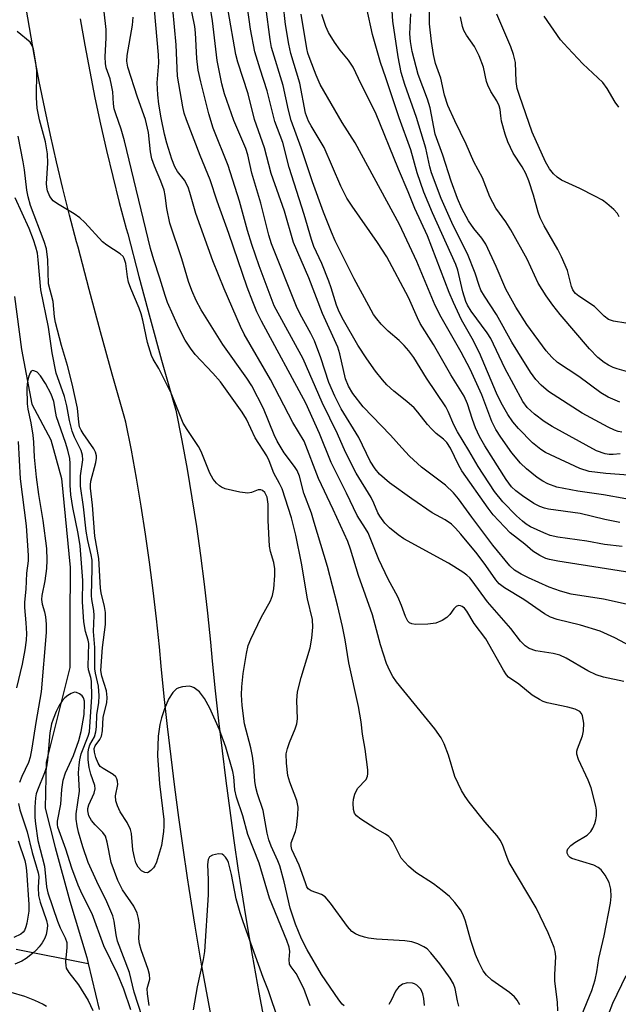
# Model space of a CAD drawing. Units: inches. Extents: x 1171771 to 1177771, y 553458 to 557458.
# Drawn here: x 1174864 to 1174991, y 556974 to 557182 of the extents above; entities that cross this region are included whole.
import ezdxf

# ---------------------------------------------------------------- set-up
doc = ezdxf.new("R2010")
doc.units = ezdxf.units.IN
doc.header["$MEASUREMENT"] = 0
for name, color, linetype in [('HYDRO-Single Line Stream', 4, 'Continuous'), ('TRANS-Road', 130, 'Continuous'), ('Undefined', 1, 'Continuous')]:
    doc.layers.add(name, color=color, linetype=linetype)

msp = doc.modelspace()

# ---------------------------------------------------------------- linework, layer by layer
at = {"layer": 'HYDRO-Single Line Stream'}
for points in [[(1174863.37, 557123.97), (1174864.88, 557112.75), (1174867.04, 557101.19), (1174871.09, 557093.65), (1174873.34, 557085.48), (1174875.14, 557066.68), (1174875.05, 557055.62), (1174875.11, 557045.59), (1174870.06, 557025.55), (1174869.84, 557015.86), (1174871.95, 557007.55), (1174875.06, 556996.21), (1174878.68, 556984.3), (1174878.99, 556982.99)], [(1174863.77, 556986.02), (1174878.99, 556982.99)], [(1174878.99, 556982.99), (1174881.32, 556973.26)]]:
    msp.add_lwpolyline(points, dxfattribs=at)
at = {"layer": 'TRANS-Road'}
for points in [[(1174905.89, 556966.94), (1174904.37, 556974.91), (1174902.93, 556982.89), (1174901.57, 556990.88), (1174900.28, 556998.89), (1174899.95, 557001.09), (1174899.01, 557007.48), (1174898.13, 557013.87), (1174897.29, 557020.26), (1174896.49, 557026.66), (1174895.74, 557033.06), (1174895.04, 557039.46), (1174894.38, 557045.87), (1174894.02, 557049.9), (1174893.41, 557055.87), (1174892.72, 557061.84), (1174891.95, 557067.8), (1174891.11, 557073.75), (1174890.18, 557079.68), (1174889.18, 557085.6), (1174888.1, 557091.51), (1174886.94, 557097.4), (1174886.58, 557098.65), (1174884.04, 557107.56), (1174881.57, 557116.49), (1174879.16, 557125.43), (1174876.82, 557134.39), (1174876.5, 557135.55), (1174875.02, 557141.15), (1174873.61, 557146.77), (1174872.26, 557152.41), (1174870.99, 557158.06), (1174869.77, 557163.73), (1174868.63, 557169.41), (1174867.55, 557175.11), (1174866.55, 557180.82), (1174865.6, 557186.54)], [(1174877.24, 557182.64), (1174878.23, 557177.06), (1174879.28, 557171.49), (1174880.4, 557165.93), (1174881.58, 557160.39), (1174882.83, 557154.86), (1174884.15, 557149.35), (1174885.53, 557143.86), (1174886.99, 557138.36), (1174887.31, 557137.19), (1174889.65, 557128.21), (1174892.04, 557119.35), (1174894.49, 557110.49), (1174897.01, 557101.64), (1174897.49, 557099.96), (1174898.76, 557093.54), (1174899.87, 557087.49), (1174900.89, 557081.42), (1174901.84, 557075.34), (1174902.71, 557069.26), (1174903.49, 557063.15), (1174904.2, 557057.04), (1174904.82, 557050.94), (1174905.18, 557046.91), (1174905.83, 557040.61), (1174906.53, 557034.28), (1174907.26, 557027.96), (1174908.05, 557021.64), (1174908.88, 557015.32), (1174909.76, 557009.01), (1174910.68, 557002.69), (1174911, 557000.56), (1174912.27, 556992.66), (1174913.62, 556984.76), (1174915.04, 556976.89), (1174916.54, 556969.03)]]:
    msp.add_lwpolyline(points, dxfattribs=at)
at = {"layer": 'Undefined'}
for points, elevation in [([(1174991.3, 557076.23), (1174988.14, 557076.81), (1174982.97, 557078.11), (1174976.26, 557079.05), (1174975.42, 557079.25), (1174974.4, 557079.62), (1174973.16, 557080.25), (1174970.75, 557081.86), (1174969.38, 557082.87), (1174968.43, 557083.75), (1174967.32, 557085.28), (1174962.8, 557092.42), (1174961.69, 557094.41), (1174960.82, 557096.18), (1174960.17, 557097.96), (1174959.12, 557101.3), (1174958.42, 557102.88), (1174955.58, 557107.43), (1174951.92, 557113.86), (1174949.16, 557118.28), (1174948.57, 557119.46), (1174946.68, 557123.79), (1174942.12, 557132.33), (1174940.11, 557135.4), (1174934.73, 557143.06), (1174933.64, 557144.78), (1174932.39, 557147.26), (1174928.86, 557155.44), (1174926.08, 557160.01), (1174925.55, 557161), (1174924.93, 557162.7), (1174923.71, 557169.03), (1174921.82, 557175.34), (1174921.35, 557177.27), (1174920.65, 557181.48), (1174919.68, 557190.56)], 266), ([(1174957.3, 556973.97), (1174957, 556975.12), (1174956.5, 556977.73), (1174956.19, 556978.69), (1174955.46, 556979.92), (1174953.26, 556982.95), (1174951.42, 556985.25), (1174950.59, 556986.09), (1174949.9, 556986.56), (1174948.65, 556987.14), (1174947.35, 556987.6), (1174945.91, 556987.82), (1174939.9, 556988.18), (1174938.21, 556988.35), (1174937.37, 556988.56), (1174936.26, 556988.95), (1174935.45, 556989.31), (1174934.72, 556989.76), (1174933.75, 556990.81), (1174930.17, 556995.78), (1174929.08, 556997.08), (1174928.31, 556997.61), (1174926.06, 556998.33), (1174925.48, 556998.79), (1174925.2, 556999.24), (1174924.87, 557000.02), (1174923.57, 557003.79), (1174921.98, 557007.08), (1174921.84, 557007.78), (1174921.88, 557008.49), (1174922.76, 557010.93), (1174922.97, 557011.76), (1174923.3, 557014.35), (1174923.36, 557016.06), (1174923.05, 557017.48), (1174921.59, 557021.33), (1174921.16, 557022.71), (1174920.86, 557025.32), (1174920.84, 557027.35), (1174921.07, 557028.42), (1174921.5, 557029.73), (1174922.72, 557032.58), (1174923.07, 557033.64), (1174923.21, 557034.72), (1174923.06, 557038.58), (1174923.2, 557040.39), (1174923.97, 557043.47), (1174925.88, 557049.74), (1174926.24, 557051.77), (1174926.48, 557054.12), (1174926.35, 557055.74), (1174925.31, 557060.08), (1174924.07, 557067.58), (1174922.88, 557073.52), (1174921.94, 557077.21), (1174919.95, 557083.31), (1174919.43, 557084.48), (1174918.19, 557086.6), (1174917.24, 557089.24), (1174916.75, 557090.3), (1174914.23, 557094.13), (1174912.41, 557098.02), (1174911.52, 557099.49), (1174906.92, 557105.92), (1174905.32, 557107.77), (1174901.56, 557111.73), (1174900.56, 557113.08), (1174899.48, 557114.73), (1174898.15, 557117.33), (1174895.74, 557122.71), (1174895.21, 557124.21), (1174894.12, 557127.86), (1174892.81, 557131.69), (1174892.16, 557134.1), (1174886.65, 557156.9), (1174885.94, 557159.32), (1174884.78, 557162.54), (1174884.48, 557163.62), (1174884.33, 557164.69), (1174884.14, 557167.25), (1174883.92, 557168.62), (1174883.59, 557169.97), (1174882.76, 557172.33), (1174882.6, 557173.19), (1174882.55, 557174.65), (1174882.78, 557178.64), (1174882.78, 557180.41), (1174882.01, 557187.29)], 248), ([(1174978.22, 556972.99), (1174978.18, 556974.85), (1174977.58, 556979.26), (1174977.57, 556980.6), (1174977.79, 556984.45), (1174977.68, 556985.56), (1174977.46, 556986.36), (1174976.21, 556989.48), (1174973.64, 556994.8), (1174967.95, 557004.35), (1174967.49, 557005.41), (1174966.5, 557008.16), (1174966.05, 557009.09), (1174965.39, 557010.02), (1174962.82, 557012.94), (1174959.51, 557017.13), (1174958.62, 557018.32), (1174957.87, 557019.59), (1174956.46, 557022.5), (1174955.1, 557027.06), (1174954.21, 557029.46), (1174953.58, 557030.72), (1174952.21, 557032.58), (1174944.15, 557042.52), (1174943.33, 557043.69), (1174942.7, 557044.89), (1174942.04, 557046.42), (1174940.76, 557050.36), (1174939.06, 557056.67), (1174936.08, 557064.99), (1174934.39, 557070.56), (1174933.82, 557072.18), (1174930.73, 557078.96), (1174927.65, 557085.5), (1174924.6, 557093.41), (1174922.19, 557097.34), (1174917.48, 557106.46), (1174911.96, 557116.02), (1174911.16, 557117.6), (1174907.73, 557125.56), (1174905.3, 557131.54), (1174901.71, 557141.54), (1174900.45, 557145.98), (1174900.07, 557147.06), (1174899.33, 557148.57), (1174897.81, 557150.41), (1174897.25, 557151.39), (1174896.63, 557152.96), (1174895.57, 557156.39), (1174895.09, 557158.31), (1174894.39, 557161.74), (1174893.92, 557164.61), (1174893.69, 557166.59), (1174893.57, 557169.11), (1174893.87, 557173.35), (1174893.86, 557175.05), (1174893.01, 557184.52)], 252), ([(1174991.86, 557071.13), (1174988.08, 557071.57), (1174984.37, 557072.26), (1174978.25, 557073.11), (1174976.59, 557073.45), (1174975.25, 557074), (1174972.48, 557075.32), (1174971.56, 557075.86), (1174970.73, 557076.47), (1174969.48, 557077.63), (1174966.64, 557080.56), (1174964.86, 557082.79), (1174961.37, 557088.07), (1174959.42, 557091.44), (1174957.02, 557095.36), (1174956.28, 557096.84), (1174955.08, 557099.65), (1174954.53, 557100.67), (1174950.5, 557106.73), (1174947.76, 557111.1), (1174946.74, 557112.49), (1174945.75, 557113.59), (1174944.68, 557114.64), (1174942.35, 557116.66), (1174940.91, 557118.12), (1174939.95, 557119.23), (1174939.29, 557120.2), (1174938.25, 557121.97), (1174935.16, 557127.73), (1174931.18, 557135.75), (1174930.38, 557137.54), (1174928.73, 557141.82), (1174926.41, 557148.18), (1174923.96, 557155.37), (1174921.88, 557161.15), (1174921.29, 557163.38), (1174920.19, 557168.53), (1174917.73, 557176.58), (1174917.41, 557178.31), (1174916.52, 557185.2)], 264), ([(1174991.43, 557090.74), (1174989.95, 557090.61), (1174989.08, 557090.6), (1174988.24, 557090.72), (1174986.37, 557091.36), (1174977.01, 557096.47), (1174975.33, 557097.53), (1174973.28, 557099.12), (1174971.78, 557100.51), (1174970.8, 557101.81), (1174967.05, 557108.79), (1174964.04, 557115.12), (1174963.3, 557116.26), (1174959.9, 557120.9), (1174959.14, 557122.11), (1174958.79, 557122.88), (1174958.14, 557124.98), (1174957.09, 557129.5), (1174956.7, 557130.74), (1174951.71, 557141.66), (1174949.88, 557146.02), (1174948.53, 557150.11), (1174947.17, 557154.96), (1174944.71, 557161.7), (1174941.9, 557170.21), (1174940.73, 557173.39), (1174939.08, 557179.36), (1174937.88, 557184.84)], 272), ([(1174991.78, 557095.3), (1174990.99, 557095.45), (1174990.2, 557095.73), (1174988.85, 557096.37), (1174983.34, 557099.34), (1174976.27, 557103.91), (1174974.7, 557105.22), (1174973.57, 557106.45), (1174972.46, 557108.01), (1174969.75, 557112.3), (1174968.52, 557114.34), (1174965.29, 557120.16), (1174962.7, 557124.07), (1174961.97, 557125.33), (1174961.6, 557126.27), (1174960.75, 557128.93), (1174959.14, 557133.02), (1174956.08, 557138.94), (1174953.57, 557144.7), (1174951.52, 557150.09), (1174951.16, 557151.37), (1174950.3, 557155.29), (1174948.39, 557161.8), (1174945.9, 557168.75), (1174945.15, 557171.34), (1174944.45, 557174.63), (1174943.33, 557182.13), (1174943.21, 557184.34)], 274), ([(1174995.71, 557107.29), (1174990.76, 557108.67), (1174989.95, 557108.95), (1174988.95, 557109.44), (1174988.02, 557110.05), (1174986.72, 557111.1), (1174984.9, 557112.93), (1174978.72, 557120.14), (1174977.16, 557122.13), (1174975.76, 557124.09), (1174974.09, 557126.78), (1174971.72, 557131.88), (1174968.28, 557138.05), (1174967.26, 557139.75), (1174965.12, 557142.66), (1174963.89, 557145.02), (1174962.32, 557149.07), (1174960.46, 557152.43), (1174958.87, 557156.14), (1174956.43, 557161.07), (1174954.98, 557164.32), (1174954.26, 557166.52), (1174953.48, 557170.09), (1174952.35, 557173.22), (1174951.93, 557175.13), (1174951.5, 557177.89), (1174951.13, 557181.61), (1174951.09, 557185.84)], 278), ([(1174970.19, 556974.28), (1174969.61, 556975.26), (1174969.08, 556975.94), (1174967.99, 556976.89), (1174964.28, 556979.47), (1174963.14, 556980.55), (1174962.46, 556981.46), (1174961.51, 556983.29), (1174960.85, 556984.9), (1174959.86, 556987.84), (1174958.69, 556991.96), (1174958.2, 556993.32), (1174957.67, 556994.33), (1174956.47, 556995.91), (1174955.33, 556997.17), (1174953.79, 556998.46), (1174951.93, 556999.84), (1174948.19, 557002.26), (1174946.66, 557003.59), (1174945.15, 557005.3), (1174944.6, 557006.23), (1174943.34, 557008.77), (1174942.89, 557009.46), (1174942.51, 557009.86), (1174941.82, 557010.34), (1174939.55, 557011.61), (1174936.57, 557013.48), (1174935.69, 557014.18), (1174935.25, 557014.81), (1174935.06, 557015.56), (1174934.98, 557016.92), (1174935.07, 557017.74), (1174935.35, 557018.81), (1174935.91, 557020), (1174937.69, 557021.9), (1174938.01, 557022.57), (1174938.07, 557023.1), (1174938.04, 557023.95), (1174937.49, 557028.31), (1174936.91, 557031.46), (1174936.65, 557034.06), (1174936.08, 557037.35), (1174934.06, 557046.57), (1174933.29, 557051.38), (1174932.7, 557054.2), (1174931.64, 557058.72), (1174929.56, 557066.89), (1174926.75, 557076.23), (1174926.13, 557078.17), (1174924.55, 557082.41), (1174923.61, 557085.99), (1174923.15, 557087.17), (1174922.6, 557088.06), (1174920.42, 557090.96), (1174918.94, 557093.39), (1174918.29, 557094.75), (1174915.99, 557100.28), (1174913.54, 557105.09), (1174912.49, 557106.71), (1174907.39, 557113.83), (1174902.87, 557121.14), (1174901.81, 557123.13), (1174900.89, 557125.25), (1174900.18, 557127.14), (1174898.78, 557131.94), (1174896.25, 557139.45), (1174895.58, 557142.58), (1174895.26, 557145.32), (1174895.05, 557146.42), (1174894.33, 557148.36), (1174892.99, 557151.5), (1174892.45, 557153.06), (1174892.17, 557154.51), (1174891.74, 557158.65), (1174891.09, 557161.38), (1174889.41, 557166.09), (1174887.35, 557172.42), (1174887.16, 557173.73), (1174887.2, 557174.87), (1174888.32, 557181.34), (1174888.48, 557182.98)], 250), ([(1174992.58, 557081.19), (1174987.88, 557082.02), (1174982.45, 557082.81), (1174978.05, 557083.69), (1174976.11, 557084.38), (1174975.07, 557084.91), (1174973.88, 557085.75), (1174971.59, 557087.58), (1174970.36, 557088.76), (1174968.52, 557090.96), (1174966.17, 557094.24), (1174965.16, 557095.85), (1174964.29, 557097.58), (1174962.14, 557103.19), (1174959.7, 557108.61), (1174957.82, 557112.22), (1174953.55, 557119.59), (1174952.27, 557122.06), (1174948.45, 557131.38), (1174944.78, 557139.18), (1174935.36, 557156.46), (1174932.65, 557160.74), (1174928.03, 557168.8), (1174927.18, 557170.73), (1174925.87, 557174.07), (1174925.41, 557175.4), (1174925.17, 557176.38), (1174923.99, 557183.65)], 268), ([(1174995.04, 557086.08), (1174988.4, 557086.53), (1174984.84, 557086.98), (1174982.91, 557087.62), (1174976.65, 557090.51), (1174975.62, 557091.02), (1174974.65, 557091.62), (1174972.89, 557093.06), (1174969.92, 557096.04), (1174968.74, 557097.49), (1174967.68, 557099), (1174966.27, 557101.48), (1174965.26, 557103.56), (1174961.66, 557112.04), (1174960.09, 557115.06), (1174957.84, 557119.07), (1174956.15, 557122.67), (1174955.25, 557124.81), (1174950.69, 557136.81), (1174948.04, 557142.56), (1174946.63, 557146.08), (1174944.53, 557150.86), (1174939.69, 557162.88), (1174936.63, 557168.82), (1174934.97, 557172.45), (1174934.01, 557173.89), (1174932.25, 557176.06), (1174931.06, 557177.75), (1174929.78, 557179.74), (1174929.17, 557181.06), (1174928.37, 557183.58)], 270), ([(1174991.32, 557101.66), (1174988.84, 557102.71), (1174987.32, 557103.64), (1174982.69, 557107.04), (1174978.19, 557110.03), (1174976.93, 557111.16), (1174975.79, 557112.5), (1174971.71, 557118.06), (1174969.32, 557121.74), (1174967.23, 557125.49), (1174965.2, 557130.29), (1174962.99, 557135.01), (1174962.17, 557136.33), (1174960.48, 557138.37), (1174959.37, 557139.97), (1174957.93, 557142.57), (1174956.99, 557144.66), (1174955.66, 557148.35), (1174953.92, 557153.85), (1174952.3, 557158.3), (1174951.25, 557163.85), (1174950.65, 557165.67), (1174948.7, 557170.92), (1174947.45, 557175.76), (1174947.06, 557177.88), (1174946.98, 557179.5), (1174947.13, 557183.74)], 276), ([(1174992.59, 557118.3), (1174990, 557118.79), (1174988.91, 557119.13), (1174987.99, 557119.79), (1174985.95, 557121.84), (1174982.66, 557124.02), (1174981.98, 557124.58), (1174981.65, 557124.95), (1174981.42, 557125.36), (1174981.14, 557126.1), (1174980.24, 557129.43), (1174979.03, 557132.34), (1174978.25, 557133.91), (1174975.35, 557138.89), (1174974.53, 557140.56), (1174974.1, 557141.78), (1174973.12, 557145.35), (1174972.08, 557148.41), (1174971.46, 557149.99), (1174970.72, 557151.35), (1174968.78, 557154.23), (1174967.66, 557156.65), (1174967.11, 557158.29), (1174966.35, 557161.02), (1174966.15, 557162.13), (1174966.04, 557163.46), (1174965.86, 557164.29), (1174965.36, 557165.33), (1174964.09, 557167.28), (1174963.44, 557168.62), (1174963.18, 557169.44), (1174962.51, 557172.45), (1174961.59, 557174.8), (1174960.6, 557176.82), (1174958.95, 557179.2), (1174958.37, 557180.19), (1174958.08, 557181.03), (1174957.67, 557183.06)], 280), ([(1174991.21, 557140.83), (1174990.82, 557141.53), (1174990.07, 557142.34), (1174988.58, 557143.64), (1174987.65, 557144.3), (1174986.08, 557145.16), (1174982.87, 557146.78), (1174979.01, 557148.58), (1174978.1, 557149.19), (1174977.31, 557149.92), (1174976.46, 557150.98), (1174975.63, 557152.42), (1174972.81, 557158.71), (1174970.11, 557166.43), (1174969.65, 557167.94), (1174969.42, 557169.38), (1174969.27, 557173.4), (1174968.88, 557175.09), (1174968.28, 557176.73), (1174965.35, 557183.63)], 282), ([(1174991.15, 557163.96), (1174990.34, 557165.07), (1174988.67, 557167.95), (1174987.73, 557169.23), (1174983.52, 557173.16), (1174980.31, 557176.52), (1174978.82, 557178.21), (1174975.31, 557183.18)], 284), ([(1174933.04, 556974.04), (1174932.63, 556974.41), (1174931.93, 556975.3), (1174928.29, 556980.66), (1174925.22, 556985.91), (1174924.06, 556988.2), (1174922.78, 556991.29), (1174921.64, 556994.67), (1174920.39, 557000.26), (1174919.45, 557003.65), (1174919.06, 557004.71), (1174917.65, 557007.8), (1174917.14, 557009.16), (1174916.82, 557010.55), (1174915.95, 557015.37), (1174914.73, 557018.88), (1174914.37, 557020.2), (1174914.18, 557021.57), (1174913.97, 557024.68), (1174913.72, 557026.85), (1174913.37, 557028.55), (1174912.01, 557033.64), (1174911.48, 557037.55), (1174911.38, 557039.81), (1174911.42, 557041.51), (1174911.72, 557044.27), (1174912.42, 557048.52), (1174912.8, 557050.2), (1174913.36, 557051.58), (1174915.54, 557056.16), (1174917.52, 557059.67), (1174917.91, 557060.76), (1174918.19, 557062.16), (1174918.41, 557064.99), (1174918.42, 557066.4), (1174918.21, 557067.78), (1174917.52, 557070.05), (1174917.29, 557071.19), (1174917, 557076.62), (1174917.04, 557080.09), (1174916.77, 557081.54), (1174916.29, 557082.52), (1174915.8, 557082.98), (1174915.46, 557083.13), (1174914.91, 557083.12), (1174913.49, 557082.52), (1174912.71, 557082.39), (1174911.03, 557082.61), (1174907.94, 557083.32), (1174907.16, 557083.64), (1174906.71, 557083.95), (1174906.08, 557084.51), (1174905.35, 557085.37), (1174904.68, 557086.64), (1174902.86, 557091.24), (1174902.29, 557092.26), (1174899.86, 557095.84), (1174899.03, 557097.21), (1174896.48, 557103.56), (1174893.93, 557108.77), (1174892.72, 557110.7), (1174892.33, 557111.48), (1174891.5, 557114.27), (1174890.54, 557118.94), (1174890.18, 557120.33), (1174889.74, 557121.53), (1174887.95, 557125.67), (1174887.47, 557127), (1174887.25, 557128.13), (1174886.95, 557130.97), (1174886.6, 557132.01), (1174886.33, 557132.4), (1174885.7, 557132.98), (1174882.94, 557134.79), (1174882, 557135.52), (1174878.23, 557139.6), (1174877.18, 557140.61), (1174875.99, 557141.43), (1174872.46, 557143.53), (1174871.54, 557144.21), (1174870.89, 557145.07), (1174870.36, 557146.33), (1174870.2, 557147.1), (1174870.15, 557147.87), (1174870.44, 557152.14), (1174870.35, 557154.13), (1174869.97, 557156.69), (1174868.64, 557161.3), (1174868.15, 557163.77), (1174868.03, 557165.99), (1174868.13, 557171.75), (1174867.86, 557173.74), (1174867.39, 557176.26), (1174867.13, 557177.03), (1174866.67, 557177.71), (1174863.94, 557179.94)], 246), ([(1174925.87, 556974.05), (1174924.56, 556977.71), (1174922.89, 556980.89), (1174921.85, 556982.29), (1174921.54, 556982.89), (1174921.45, 556983.85), (1174921.61, 556985.56), (1174921.46, 556986.45), (1174920.96, 556987.85), (1174917.31, 556996.81), (1174915.1, 557004.21), (1174912.74, 557010.25), (1174911.63, 557014.21), (1174910.3, 557018.15), (1174909.98, 557019.7), (1174909.75, 557022.46), (1174909.56, 557023.58), (1174908.06, 557028.7), (1174906.72, 557032.38), (1174904.7, 557037), (1174903.57, 557039.02), (1174902.52, 557040.42), (1174901.37, 557041.25), (1174900.86, 557041.48), (1174900.32, 557041.59), (1174898.92, 557041.49), (1174898.11, 557041.28), (1174897.63, 557041.04), (1174896.87, 557040.28), (1174895.96, 557038.85), (1174895.1, 557036.8), (1174894.46, 557034.9), (1174894.13, 557033.5), (1174893.77, 557031.02), (1174893.62, 557026.94), (1174894.04, 557020.99), (1174894.93, 557013.45), (1174894.97, 557012.04), (1174894.91, 557010.88), (1174894.45, 557007.97), (1174893.4, 557004.41), (1174893.05, 557003.64), (1174892.75, 557003.2), (1174892.22, 557002.63), (1174891.62, 557002.25), (1174891.41, 557002.19), (1174890.94, 557002.23), (1174890.25, 557002.58), (1174889.52, 557003.34), (1174889.03, 557004.3), (1174888.73, 557005.39), (1174888.43, 557007.05), (1174888.11, 557010.45), (1174887.94, 557011.29), (1174887.23, 557012.79), (1174885.74, 557015.08), (1174885.18, 557016.35), (1174884.84, 557017.39), (1174884.73, 557018.45), (1174885.24, 557020.86), (1174885.19, 557021.54), (1174885.04, 557022.01), (1174884.81, 557022.43), (1174884.26, 557022.95), (1174882.15, 557024.19), (1174881.53, 557024.66), (1174881.06, 557025.33), (1174880.57, 557026.55), (1174880.28, 557027.65), (1174880.24, 557028.44), (1174880.44, 557029), (1174881.44, 557030.34), (1174881.81, 557031.08), (1174881.98, 557032.19), (1174882.13, 557035.08), (1174882.88, 557038.11), (1174883, 557039.22), (1174882.83, 557040.61), (1174881.83, 557043.73), (1174881.61, 557044.96), (1174882.01, 557049.78), (1174882.6, 557054.68), (1174882.6, 557057.16), (1174882.41, 557058.48), (1174881.72, 557061.37), (1174881.56, 557062.36), (1174881.19, 557068.57), (1174880.37, 557073.32), (1174879.89, 557079.84), (1174879.46, 557083.47), (1174879.45, 557084.19), (1174879.55, 557084.91), (1174880.58, 557088.91), (1174880.72, 557089.77), (1174880.72, 557090.32), (1174880.5, 557091.07), (1174880.13, 557091.79), (1174877.9, 557095.03), (1174877.47, 557095.75), (1174877.16, 557096.44), (1174876.97, 557097.4), (1174876.74, 557100.34), (1174875.61, 557105.52), (1174874.58, 557109.39), (1174873.32, 557113.63), (1174872.07, 557118.49), (1174871.85, 557119.69), (1174871.55, 557122.94), (1174870.61, 557126.68), (1174870.46, 557131.7), (1174870.18, 557134.03), (1174869.68, 557135.62), (1174866.8, 557143.22), (1174866.25, 557145.06), (1174865.98, 557146.44), (1174865.5, 557150.73), (1174865.22, 557152.45), (1174864.18, 557157.85)], 244), ([(1174891.86, 556974.11), (1174891.48, 556976.61), (1174891.45, 556977.7), (1174891.96, 556979.7), (1174891.94, 556980.66), (1174891.64, 556981.76), (1174890.15, 556985.89), (1174889.81, 556987.19), (1174889.7, 556988.25), (1174889.82, 556991.12), (1174889.62, 556992.54), (1174889.33, 556993.65), (1174888.59, 556995.12), (1174886.24, 556998.56), (1174885.2, 557000.58), (1174883.85, 557004.36), (1174883.01, 557008.66), (1174882.6, 557009.9), (1174882.08, 557010.69), (1174880.42, 557012.33), (1174879.68, 557013.23), (1174879.13, 557014.22), (1174878.86, 557015.27), (1174878.88, 557015.79), (1174879.08, 557016.53), (1174880.26, 557019.02), (1174880.46, 557019.93), (1174880.34, 557020.61), (1174879.53, 557022.99), (1174879.14, 557024.42), (1174878.93, 557026.06), (1174878.94, 557027.71), (1174879.08, 557028.49), (1174879.33, 557029.24), (1174880.29, 557030.92), (1174880.61, 557031.94), (1174880.74, 557033.05), (1174880.82, 557035.53), (1174881.23, 557038.14), (1174881.3, 557039.57), (1174881.17, 557041.61), (1174880.48, 557044.33), (1174880.36, 557045.27), (1174880.39, 557049.77), (1174880.08, 557053.15), (1174880.25, 557056.56), (1174880.16, 557057.6), (1174879.73, 557059.93), (1174879.67, 557060.77), (1174879.83, 557066.47), (1174879.78, 557068.23), (1174879.6, 557069.39), (1174878.9, 557072.43), (1174878.57, 557074.4), (1174877.95, 557079.49), (1174877.32, 557083.89), (1174877.37, 557086.1), (1174877.81, 557089.45), (1174877.77, 557090.46), (1174877.48, 557091.45), (1174876.1, 557094.27), (1174875.59, 557095.54), (1174875.02, 557097.75), (1174874.46, 557100.83), (1174873.98, 557102.84), (1174872.45, 557106.96), (1174872.21, 557107.77), (1174871.32, 557112.03), (1174870.55, 557117.52), (1174868.94, 557125.35), (1174868.42, 557131.69), (1174868.22, 557133.12), (1174867.93, 557134.39), (1174867.43, 557135.97), (1174866.49, 557138.35), (1174863.54, 557144.85)], 242), ([(1174892.16, 556966.31), (1174888.7, 556976.94), (1174887.69, 556981.13), (1174885.19, 556987.74), (1174884.89, 556989.04), (1174884.45, 556991.92), (1174884.14, 556993.05), (1174882.88, 556996.06), (1174880.79, 557000.35), (1174878.96, 557004.34), (1174877.84, 557007.64), (1174876.93, 557010.73), (1174876.61, 557012.13), (1174876.42, 557013.52), (1174876.43, 557014.67), (1174877.13, 557019.43), (1174876.94, 557023.33), (1174877.03, 557024.98), (1174877.19, 557026.07), (1174877.5, 557027.32), (1174878.97, 557031.08), (1174879.22, 557031.96), (1174879.73, 557039.37), (1174879.65, 557042.65), (1174879.51, 557043.45), (1174879.03, 557045.08), (1174878.93, 557045.87), (1174879.07, 557050.63), (1174878.94, 557051.32), (1174878.37, 557053.16), (1174878.02, 557055.19), (1174877.73, 557059.45), (1174877.84, 557063.98), (1174877.27, 557071.3), (1174876.86, 557073.91), (1174875.74, 557079.36), (1174875.33, 557082.05), (1174875.14, 557084.07), (1174875.19, 557088.71), (1174875.05, 557089.76), (1174874.64, 557091.46), (1174874.14, 557093.13), (1174872.29, 557098.52), (1174872.1, 557099.33), (1174871.73, 557101.75), (1174871.17, 557103.32), (1174869.95, 557105.58), (1174868.9, 557107.22), (1174868.15, 557107.95), (1174867.7, 557108.2), (1174867.28, 557108.32), (1174866.94, 557108.2), (1174866.69, 557107.86), (1174866.39, 557107.16), (1174866.13, 557106.07), (1174866.03, 557104.58), (1174866.08, 557101.3), (1174866.22, 557100.14), (1174866.83, 557097.29), (1174867.26, 557094.66), (1174867.4, 557093.21), (1174867.52, 557090.01), (1174867.95, 557085.77), (1174868.43, 557082.14), (1174869.36, 557076.6), (1174870.13, 557070.68), (1174870.24, 557068.28), (1174870.18, 557066.49), (1174869.82, 557063.9), (1174869.19, 557060.77), (1174869.11, 557059.91), (1174869.24, 557058.97), (1174869.7, 557057.34), (1174869.93, 557056.24), (1174870.05, 557054.75), (1174870.08, 557052.95), (1174869.03, 557040.43), (1174867.9, 557033.95), (1174867.05, 557028.51), (1174866.68, 557026.61), (1174866.36, 557025.52), (1174864.92, 557022.53), (1174864.43, 557021.24)], 240), ([(1174864.15, 557093.3), (1174864.56, 557085.44), (1174865.88, 557075.53), (1174866.31, 557069.25), (1174866.27, 557068.13), (1174865.96, 557065.49), (1174865.79, 557062.09), (1174865.5, 557059.37), (1174865.52, 557058.24), (1174865.81, 557055.02), (1174865.9, 557052.77), (1174865.83, 557051.33), (1174865.59, 557049.29), (1174865.01, 557046.26), (1174863.83, 557041.25)], 242), ([(1174888, 556973.18), (1174886.51, 556977.55), (1174885.19, 556980.81), (1174882.27, 556986.75), (1174879.84, 556993.51), (1174877.72, 556997.63), (1174876.86, 556999.56), (1174875.54, 557003.17), (1174874.23, 557007.16), (1174872.54, 557011.84), (1174872.45, 557012.38), (1174872.47, 557013.1), (1174873.19, 557016.69), (1174873.39, 557019.79), (1174873.69, 557021.76), (1174874.17, 557023.32), (1174875.87, 557026.97), (1174877.01, 557030.13), (1174877.49, 557032.01), (1174878.11, 557035.66), (1174878.22, 557037.89), (1174878.16, 557038.46), (1174877.94, 557039.14), (1174877.69, 557039.54), (1174877.14, 557040.03), (1174876.5, 557040.31), (1174876.05, 557040.33), (1174875.35, 557040.07), (1174874.66, 557039.65), (1174874.02, 557039.14), (1174873.47, 557038.5), (1174872.86, 557037.52), (1174872.2, 557036.24), (1174871.53, 557034.66), (1174871.22, 557033.65), (1174870.89, 557031.73), (1174870.33, 557025.97), (1174870.13, 557024.57), (1174869.73, 557023.27), (1174868.25, 557019.67), (1174868, 557018.87), (1174867.85, 557018.04), (1174867.7, 557016.06), (1174867.72, 557013.88), (1174867.83, 557012.51), (1174868.3, 557009.03), (1174869.71, 557003.56), (1174870.17, 556999.2), (1174870.42, 556997.94), (1174872.5, 556991.94), (1174873.07, 556990.56), (1174874.09, 556988.45), (1174874.42, 556987.45), (1174874.46, 556986.4), (1174874.18, 556983.38), (1174874.21, 556982.57), (1174874.31, 556982.05), (1174874.84, 556981.07), (1174876.91, 556978.47), (1174878.94, 556975.19), (1174879.95, 556973.08)], 238), ([(1174864.25, 557016.81), (1174864.53, 557015.5), (1174866.07, 557010.83), (1174867.09, 557006.44), (1174868.42, 557002.15), (1174868.54, 557001.39), (1174868.38, 556999.06), (1174868.49, 556997.38), (1174868.83, 556995.96), (1174870.14, 556992.12), (1174870.33, 556991.13), (1174870.31, 556990.3), (1174870.08, 556989.15), (1174869.78, 556988.35), (1174869.24, 556987.4), (1174868.61, 556986.51), (1174868.06, 556985.88), (1174867.2, 556985.12), (1174865.83, 556984.07), (1174864.92, 556983.5), (1174863.46, 556982.85)], 240), ([(1174864.14, 557008.94), (1174865.55, 557004.79), (1174865.82, 557003.7), (1174865.96, 557002.68), (1174866.43, 556995.46), (1174866.44, 556994.07), (1174866.03, 556991.55), (1174865.81, 556990.74), (1174865.47, 556989.98), (1174865.22, 556989.66), (1174864.72, 556989.22), (1174863.27, 556988.49)], 242), ([(1174921.37, 556964.45), (1174917.08, 556977.26), (1174915.98, 556980.07), (1174911.73, 556991.79), (1174911.11, 556993.69), (1174910.26, 556996.67), (1174909.27, 557001.79), (1174908.65, 557004.33), (1174908.43, 557004.85), (1174908.01, 557005.51), (1174907.66, 557005.86), (1174907.25, 557006.11), (1174906.52, 557006.19), (1174905.22, 557005.9), (1174904.6, 557005.52), (1174904.3, 557004.96), (1174904.21, 557003.9), (1174904.34, 557000.72), (1174904.33, 556997.52), (1174903.54, 556985.55), (1174903.27, 556983.84), (1174902.03, 556978.08), (1174901.13, 556973.21)], 242), ([(1174950.04, 556974.11), (1174949.94, 556975.58), (1174949.72, 556976.61), (1174949.24, 556977.59), (1174948.45, 556978.43), (1174947.97, 556978.73), (1174947.48, 556978.88), (1174946.46, 556978.94), (1174945.43, 556978.65), (1174944.55, 556978.03), (1174943.91, 556977.13), (1174943.09, 556975.3), (1174942.54, 556974.32)], 246), ([(1174859.64, 556977.8), (1174865.47, 556976.13), (1174867.63, 556975.26), (1174869.47, 556974.41), (1174870.14, 556974)], 240)]:
    msp.add_lwpolyline(points, dxfattribs=dict(at, elevation=elevation))
for points in [[(1174993.59, 557050.08, 258), (1174990.28, 557051.85, 258), (1174987.18, 557053.25, 258), (1174983.01, 557054.51, 258), (1174978.06, 557055.71, 258), (1174976.65, 557056.21, 258), (1174975.42, 557056.91, 258), (1174971.02, 557059.93, 258), (1174966.98, 557062.39, 258), (1174965.86, 557063.23, 258), (1174965.14, 557064.06, 258), (1174963.02, 557067.13, 258), (1174961.19, 557069.55, 258), (1174957.75, 557073.71, 258), (1174956.59, 557075.03, 258), (1174955.76, 557075.84, 258), (1174954.39, 557076.78, 258), (1174951.69, 557078.27, 258), (1174947.4, 557081.21, 258), (1174942.67, 557084.56, 258), (1174940.57, 557086.45, 258), (1174939.65, 557087.53, 258), (1174938.53, 557089.17, 258), (1174936.19, 557094.14, 258), (1174932.44, 557100.25, 258), (1174931.07, 557102.88, 258), (1174929.83, 557105.81, 258), (1174928.16, 557110.99, 258), (1174926.79, 557114.61, 258), (1174926.05, 557116.15, 258), (1174923.77, 557120.23, 258), (1174923, 557121.83, 258), (1174917.72, 557135.11, 258), (1174917.16, 557136.91, 258), (1174915.47, 557143.67, 258), (1174913.54, 557150.02, 258), (1174912.74, 557153.92, 258), (1174912.25, 557155.22, 258), (1174909.72, 557161.16, 258), (1174907.77, 557166.78, 258), (1174907.24, 557168.89, 258), (1174906.21, 557173.86, 258), (1174905.23, 557182.2, 258), (1174903.74, 557191.62, 258)], [(1174992.17, 557042.61, 256), (1174987.9, 557043.51, 256), (1174986.32, 557044.01, 256), (1174984.59, 557044.86, 256), (1174979.96, 557047.55, 256), (1174978.63, 557048.14, 256), (1174977.23, 557048.5, 256), (1174973.6, 557049.06, 256), (1174972.18, 557049.57, 256), (1174971.31, 557050.16, 256), (1174970.35, 557051.11, 256), (1174968.32, 557053.82, 256), (1174963.36, 557059.47, 256), (1174960.15, 557063.87, 256), (1174959.6, 557064.54, 256), (1174959.02, 557065.09, 256), (1174958.15, 557065.72, 256), (1174955.11, 557067.6, 256), (1174945.66, 557072.74, 256), (1174944.46, 557073.57, 256), (1174942.67, 557075.06, 256), (1174941.64, 557076.1, 256), (1174940.58, 557077.52, 256), (1174940.17, 557078.28, 256), (1174939.36, 557080.32, 256), (1174938.77, 557081.52, 256), (1174935.61, 557086.63, 256), (1174933.38, 557091.1, 256), (1174931.64, 557094.98, 256), (1174928.4, 557101.6, 256), (1174924.39, 557110.79, 256), (1174918.27, 557121.98, 256), (1174915.07, 557130.42, 256), (1174913.52, 557134.97, 256), (1174912.63, 557137.89, 256), (1174910.94, 557144.1, 256), (1174908.56, 557151.67, 256), (1174905.41, 557159.56, 256), (1174904.49, 557162.55, 256), (1174902.77, 557169.31, 256), (1174902.21, 557171.79, 256), (1174901.94, 557174.26, 256), (1174901.64, 557179.67, 256), (1174901.5, 557181.01, 256), (1174899.76, 557189.67, 256)], [(1174997.49, 557065.04, 262), (1174978.22, 557068.04, 262), (1174976.5, 557068.37, 262), (1174975.69, 557068.63, 262), (1174974.41, 557069.22, 262), (1174972.97, 557070.14, 262), (1174971.26, 557071.6, 262), (1174968.14, 557074.03, 262), (1174964.59, 557077.81, 262), (1174963.48, 557079.27, 262), (1174957.96, 557087.14, 262), (1174957.25, 557088.42, 262), (1174955.56, 557091.9, 262), (1174954.77, 557093.12, 262), (1174954.08, 557093.79, 262), (1174952.54, 557094.99, 262), (1174951.57, 557095.91, 262), (1174950.68, 557096.92, 262), (1174948.67, 557099.54, 262), (1174947.89, 557100.43, 262), (1174946.33, 557101.78, 262), (1174943.58, 557103.96, 262), (1174942.1, 557105.32, 262), (1174941.14, 557106.39, 262), (1174939.71, 557108.17, 262), (1174937.85, 557110.77, 262), (1174935.93, 557113.71, 262), (1174932.93, 557118.97, 262), (1174932.01, 557120.74, 262), (1174931.45, 557122.15, 262), (1174930.35, 557125.82, 262), (1174929.86, 557127.2, 262), (1174928.32, 557130.95, 262), (1174926.69, 557134.55, 262), (1174926.16, 557136, 262), (1174924.58, 557141.29, 262), (1174921.46, 557151.21, 262), (1174920.08, 557156.5, 262), (1174918.44, 557160.97, 262), (1174916.8, 557167.47, 262), (1174915.32, 557171.99, 262), (1174914.22, 557175.69, 262), (1174913.25, 557180.49, 262), (1174912.03, 557189.7, 262)], [(1174983.33, 556972.18, 254), (1174985.42, 556977.28, 254), (1174986.13, 556979.53, 254), (1174986.49, 556981.25, 254), (1174986.91, 556984.06, 254), (1174988.04, 556988.82, 254), (1174989.34, 556995.76, 254), (1174989.52, 556997.2, 254), (1174989.43, 556998.68, 254), (1174989.07, 557000.1, 254), (1174988.24, 557001.65, 254), (1174987.36, 557002.81, 254), (1174986.75, 557003.29, 254), (1174985.81, 557003.79, 254), (1174981.2, 557005.19, 254), (1174980.81, 557005.41, 254), (1174980.46, 557005.73, 254), (1174980.19, 557006.34, 254), (1174980.2, 557006.79, 254), (1174980.35, 557007.22, 254), (1174980.96, 557007.95, 254), (1174981.82, 557008.59, 254), (1174984.4, 557010.14, 254), (1174985.21, 557010.9, 254), (1174985.61, 557011.58, 254), (1174986.02, 557012.58, 254), (1174986.25, 557013.36, 254), (1174986.39, 557014.24, 254), (1174986.41, 557015.42, 254), (1174986.28, 557016.26, 254), (1174985.25, 557020.13, 254), (1174984.62, 557021.78, 254), (1174982.6, 557026.14, 254), (1174982.27, 557027.24, 254), (1174982.25, 557027.85, 254), (1174982.36, 557028.39, 254), (1174983.44, 557031.1, 254), (1174983.68, 557032.17, 254), (1174983.71, 557033.8, 254), (1174983.44, 557035.38, 254), (1174983.24, 557035.83, 254), (1174982.87, 557036.24, 254), (1174981.92, 557036.75, 254), (1174980.35, 557037.19, 254), (1174975.95, 557038.11, 254), (1174975.14, 557038.39, 254), (1174974.35, 557038.77, 254), (1174972.84, 557039.69, 254), (1174969.97, 557042.07, 254), (1174967.81, 557043.55, 254), (1174967.36, 557044.03, 254), (1174966.72, 557044.98, 254), (1174963.02, 557051.59, 254), (1174960.55, 557054.85, 254), (1174958.99, 557057.47, 254), (1174958.51, 557058.07, 254), (1174958.03, 557058.46, 254), (1174957.67, 557058.62, 254), (1174957.27, 557058.66, 254), (1174956.72, 557058.45, 254), (1174956.22, 557057.95, 254), (1174955.39, 557056.74, 254), (1174954.79, 557056.11, 254), (1174953.81, 557055.48, 254), (1174952.46, 557054.92, 254), (1174950.74, 557054.7, 254), (1174948.13, 557054.62, 254), (1174947.34, 557054.78, 254), (1174946.91, 557055.03, 254), (1174946.54, 557055.38, 254), (1174946.04, 557056.31, 254), (1174945.18, 557058.68, 254), (1174944.42, 557060.49, 254), (1174942.39, 557064.25, 254), (1174940.41, 557068.4, 254), (1174938.14, 557073.99, 254), (1174937.61, 557074.97, 254), (1174935.8, 557077.7, 254), (1174933.57, 557082.41, 254), (1174930.32, 557088.88, 254), (1174927.83, 557095, 254), (1174924.96, 557101.4, 254), (1174915.59, 557118.77, 254), (1174914.61, 557120.74, 254), (1174913.74, 557122.84, 254), (1174912.57, 557125.91, 254), (1174908.7, 557137.27, 254), (1174906.23, 557144.11, 254), (1174904.72, 557148.66, 254), (1174902.62, 557153.78, 254), (1174899.73, 557161.3, 254), (1174899.27, 557162.68, 254), (1174898.95, 557164.08, 254), (1174897.86, 557170.56, 254), (1174897.59, 557177.13, 254), (1174896.89, 557184.78, 254)], [(1174995.83, 557058.25, 260), (1174987.89, 557060, 260), (1174981.02, 557061.07, 260), (1174978.82, 557061.67, 260), (1174976.43, 557062.55, 260), (1174972.05, 557064.51, 260), (1174970.48, 557065.28, 260), (1174969.08, 557066.13, 260), (1174968.12, 557067.04, 260), (1174964.51, 557071.41, 260), (1174960.06, 557077.33, 260), (1174957.25, 557081.21, 260), (1174956.19, 557082.51, 260), (1174954.51, 557084.08, 260), (1174949.42, 557087.88, 260), (1174946.89, 557090.2, 260), (1174945.23, 557091.97, 260), (1174942.88, 557094.69, 260), (1174937.12, 557100.66, 260), (1174934.92, 557103.47, 260), (1174933.95, 557105, 260), (1174933.35, 557106.6, 260), (1174932.17, 557111.82, 260), (1174931.72, 557113.26, 260), (1174928.51, 557120.38, 260), (1174925.59, 557127.88, 260), (1174922.38, 557135.39, 260), (1174920.47, 557142.03, 260), (1174917.67, 557149.94, 260), (1174916.22, 557155.42, 260), (1174914.1, 557161.38, 260), (1174912.8, 557166.83, 260), (1174910.59, 557173.5, 260), (1174910.17, 557175.08, 260), (1174908.57, 557184.38, 260)], [(1174988.94, 556972.23, 256), (1174989.86, 556974.63, 256), (1174992.65, 556980.46, 256)]]:
    msp.add_polyline3d(points, dxfattribs=at)

doc.saveas('drawing.dxf')
